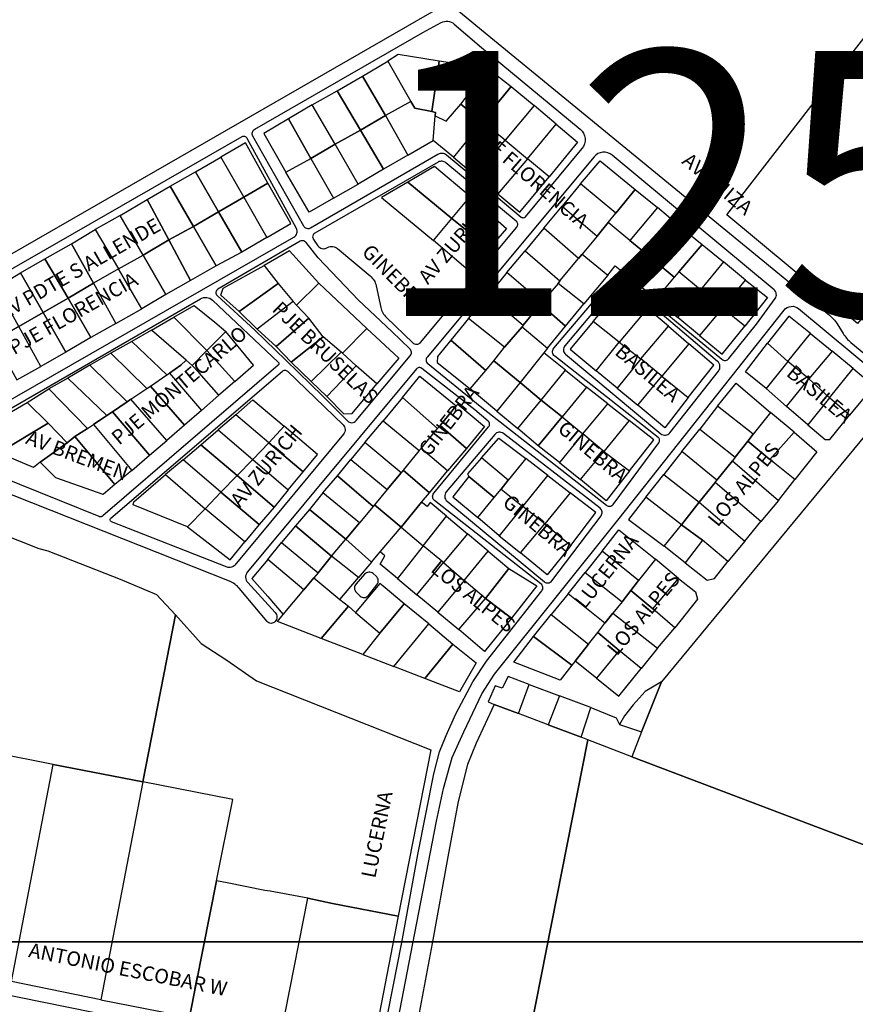
# Model space of a CAD drawing. Extents: x 338200 to 343600, y 6288400 to 6295000.
# Drawn here: x 341908 to 342255, y 6293774 to 6294183 of the extents above; entities that cross this region are included whole.
import ezdxf

# ---------------------------------------------------------------- set-up
doc = ezdxf.new("R2010")
doc.units = 0
doc.header["$MEASUREMENT"] = 0
for name, color, linetype in [('CALLE PAV', 6, 'CONTINUOUS'), ('LIMITE_PREDIAL', 5, 'CONTINUOUS'), ('NUM-STGO', 1, 'CONTINUOUS'), ('TEXTO', 5, 'CONTINUOUS')]:
    doc.layers.add(name, color=color, linetype=linetype)
doc.styles.add('AUDIT_D_051017164620-0', font='romans.shx')
doc.styles.get("Standard").update_dxf_attribs({"font": 'romans.shx'})

msp = doc.modelspace()

# ---------------------------------------------------------------- linework, layer by layer
at = {"layer": 'CALLE PAV'}
for points in [[(341825, 6294039.95), (342083.93, 6294188.9)], [(342088.03, 6294188.56), (342099.9, 6294178.75), (342244.27, 6294060.34), (342244.74, 6294059.93), (342245.19, 6294059.51), (342245.63, 6294059.07), (342246.05, 6294058.61), (342246.44, 6294058.14), (342246.82, 6294057.65), (342247.18, 6294057.15), (342247.52, 6294056.63), (342249.98, 6294052.67), (342250.32, 6294052.15), (342250.68, 6294051.65), (342251.05, 6294051.16), (342251.45, 6294050.68), (342251.87, 6294050.23), (342252.31, 6294049.79), (342252.76, 6294049.36), (342253.23, 6294048.96), (342284.2, 6294023.45)], [(342028.9, 6294096.45), (342028.53, 6294096.28), (342028.13, 6294096.19), (342027.73, 6294096.18), (342027.33, 6294096.25), (342026.95, 6294096.39), (342026.6, 6294096.61), (342026.31, 6294096.89), (342026.07, 6294097.22), (342004.94, 6294134.66), (342004.77, 6294135.02), (342004.69, 6294135.42), (342004.68, 6294135.82), (342004.74, 6294136.21), (342004.89, 6294136.59), (342005.1, 6294136.93), (342005.37, 6294137.22), (342005.7, 6294137.45), (342075.5, 6294177.65), (342083.1, 6294181.75), (342083.76, 6294182.04), (342084.46, 6294182.24), (342085.18, 6294182.32), (342085.9, 6294182.3), (342086.61, 6294182.17), (342087.3, 6294181.93), (342087.94, 6294181.6), (342088.52, 6294181.17), (342099.9, 6294171.45), (342140.8, 6294137.55), (342141.59, 6294136.75), (342142.22, 6294135.81), (342142.64, 6294134.76), (342142.86, 6294133.65), (342142.85, 6294132.53), (342142.63, 6294131.42), (342142.19, 6294130.38), (342141.56, 6294129.44), (342118, 6294101.05), (342117.83, 6294100.89), (342117.64, 6294100.76), (342117.42, 6294100.67), (342117.19, 6294100.62), (342116.96, 6294100.63), (342116.73, 6294100.67), (342116.51, 6294100.77), (342116.32, 6294100.9), (342099.9, 6294114.65), (342085.34, 6294126.75), (342084.95, 6294127.02), (342084.53, 6294127.24), (342084.08, 6294127.38), (342083.62, 6294127.46), (342083.14, 6294127.46), (342082.68, 6294127.39), (342082.23, 6294127.25), (342081.8, 6294127.05), (342028.9, 6294096.45)], [(342022, 6294092.7), (342022.42, 6294093), (342022.78, 6294093.38), (342023.06, 6294093.81), (342023.24, 6294094.3), (342023.34, 6294094.8), (342023.33, 6294095.32), (342023.22, 6294095.83), (342023.02, 6294096.3), (342002.57, 6294133.69), (342002.39, 6294133.95), (342002.17, 6294134.17), (342001.9, 6294134.34), (342001.61, 6294134.45), (342001.3, 6294134.5), (342000.99, 6294134.5), (342000.69, 6294134.43), (342000.4, 6294134.3), (341842.54, 6294043.72)], [(342214.05, 6294056.57), (342221.76, 6294067.2), (342222.02, 6294067.63), (342222.19, 6294068.11), (342222.27, 6294068.61), (342222.25, 6294069.11), (342222.14, 6294069.61), (342221.94, 6294070.07), (342221.66, 6294070.49), (342221.3, 6294070.85), (342154.08, 6294126.73), (342153.22, 6294127.32), (342152.26, 6294127.72), (342151.24, 6294127.93), (342150.2, 6294127.94), (342149.18, 6294127.74), (342148.21, 6294127.35), (342147.34, 6294126.78), (342146.6, 6294126.05), (342077.29, 6294042.85), (342077.08, 6294042.54), (342076.93, 6294042.19), (342076.85, 6294041.82), (342076.85, 6294041.44), (342076.93, 6294041.07), (342077.07, 6294040.72), (342077.28, 6294040.41), (342077.55, 6294040.15), (342099.31, 6294022.48), (342151.75, 6293981.35), (342152.09, 6293981.13), (342152.45, 6293980.99), (342152.84, 6293980.93), (342153.24, 6293980.94), (342153.62, 6293981.03), (342153.98, 6293981.2), (342154.3, 6293981.43), (342154.57, 6293981.72), (342173.5, 6294007.27), (342173.66, 6294007.54), (342173.77, 6294007.84), (342173.82, 6294008.15), (342173.81, 6294008.47), (342173.74, 6294008.78), (342173.61, 6294009.06), (342173.42, 6294009.32), (342173.2, 6294009.54), (342130.27, 6294043.23), (342129.93, 6294043.56), (342129.66, 6294043.95), (342129.47, 6294044.38), (342129.38, 6294044.85), (342129.38, 6294045.32), (342129.47, 6294045.78), (342129.66, 6294046.22), (342129.93, 6294046.61), (342154.88, 6294076.03), (342155.19, 6294076.33), (342155.56, 6294076.57), (342155.96, 6294076.73), (342156.39, 6294076.81), (342156.83, 6294076.81), (342157.25, 6294076.72), (342157.65, 6294076.55), (342158.01, 6294076.31), (342199.69, 6294041.97), (342200.03, 6294041.74), (342200.4, 6294041.59), (342200.8, 6294041.51), (342201.2, 6294041.51), (342201.59, 6294041.59), (342201.97, 6294041.75), (342202.3, 6294041.98), (342202.58, 6294042.27), (342214.05, 6294056.57)], [(342085.1, 6294123.55), (342084.74, 6294123.8), (342084.35, 6294124), (342083.94, 6294124.13), (342083.51, 6294124.2), (342083.07, 6294124.21), (342082.64, 6294124.14), (342082.22, 6294124.02), (342081.83, 6294123.83), (342030.68, 6294094.38), (342030.38, 6294094.16), (342030.12, 6294093.88), (342029.93, 6294093.55), (342029.81, 6294093.2), (342029.77, 6294092.82), (342029.8, 6294092.44), (342029.92, 6294092.08), (342030.1, 6294091.75), (342031.96, 6294089.1), (342032.29, 6294088.7), (342032.69, 6294088.38), (342033.14, 6294088.13), (342033.62, 6294087.96), (342034.13, 6294087.89), (342034.64, 6294087.9), (342035.14, 6294088.01), (342035.62, 6294088.2), (342035.98, 6294088.4), (342036.49, 6294088.61), (342037.02, 6294088.75), (342037.57, 6294088.82), (342038.12, 6294088.8), (342038.66, 6294088.7), (342039.18, 6294088.52), (342039.67, 6294088.26), (342040.12, 6294087.94), (342053.68, 6294076.56), (342054.13, 6294076.15), (342054.54, 6294075.71), (342054.91, 6294075.24), (342055.24, 6294074.74), (342055.53, 6294074.21), (342055.78, 6294073.66), (342055.98, 6294073.09), (342056.13, 6294072.51), (342058.07, 6294063.49), (342058.22, 6294062.91), (342058.42, 6294062.33), (342058.65, 6294061.77), (342058.92, 6294061.23), (342059.24, 6294060.71), (342059.59, 6294060.22), (342059.98, 6294059.75), (342060.4, 6294059.31), (342071.32, 6294048.78), (342071.67, 6294048.5), (342072.07, 6294048.31), (342072.5, 6294048.19), (342072.95, 6294048.17), (342073.39, 6294048.24), (342073.8, 6294048.4), (342074.18, 6294048.64), (342074.5, 6294048.95), (342114.5, 6294096.85), (342114.7, 6294097.14), (342114.83, 6294097.46), (342114.9, 6294097.8), (342114.91, 6294098.15), (342114.84, 6294098.5), (342114.71, 6294098.82), (342114.52, 6294099.11), (342114.27, 6294099.36), (342085.1, 6294123.55)], [(341875.9, 6294008.9), (342022, 6294092.7)], [(342048.8, 6294066.55), (342032, 6294084.05), (342027.09, 6294090.46), (342026.85, 6294090.71), (342026.58, 6294090.92), (342026.27, 6294091.08), (342025.94, 6294091.17), (342025.59, 6294091.21), (342025.25, 6294091.18), (342024.91, 6294091.1), (342024.6, 6294090.95), (341990.4, 6294071.05), (341990.09, 6294070.82), (341989.84, 6294070.52), (341989.67, 6294070.17), (341989.59, 6294069.79), (341989.59, 6294069.41), (341989.68, 6294069.03), (341989.86, 6294068.69), (341990.11, 6294068.39), (342005.8, 6294054.05), (342018.7, 6294041.55), (342034, 6294026.65), (342044.2, 6294016.35), (342044.59, 6294016.03), (342045.05, 6294015.79), (342045.54, 6294015.66), (342046.05, 6294015.62), (342046.55, 6294015.7), (342047.03, 6294015.88), (342047.46, 6294016.15), (342047.83, 6294016.51), (342070.3, 6294043.45), (342070.52, 6294043.77), (342070.67, 6294044.12), (342070.76, 6294044.5), (342070.78, 6294044.89), (342070.72, 6294045.27), (342070.59, 6294045.63), (342070.4, 6294045.97), (342070.15, 6294046.26), (342062.6, 6294053.55), (342048.8, 6294066.55)], [(342198.25, 6294037.07), (342198.55, 6294037.54), (342198.76, 6294038.06), (342198.87, 6294038.61), (342198.87, 6294039.16), (342198.76, 6294039.71), (342198.55, 6294040.23), (342198.24, 6294040.7), (342197.85, 6294041.1), (342160.02, 6294073.2), (342159.53, 6294073.55), (342158.98, 6294073.78), (342158.39, 6294073.91), (342157.79, 6294073.92), (342157.2, 6294073.81), (342156.65, 6294073.59), (342156.15, 6294073.26), (342155.72, 6294072.84), (342134.44, 6294047.49), (342134.17, 6294047.1), (342133.99, 6294046.66), (342133.89, 6294046.19), (342133.88, 6294045.71), (342133.97, 6294045.25), (342134.15, 6294044.8), (342134.41, 6294044.4), (342134.75, 6294044.06), (342174.38, 6294011.05), (342174.8, 6294010.77), (342175.27, 6294010.57), (342175.77, 6294010.47), (342176.28, 6294010.48), (342176.77, 6294010.58), (342177.24, 6294010.78), (342177.66, 6294011.07), (342178.01, 6294011.43), (342198.25, 6294037.07)], [(341875.03, 6294004.59), (341983.17, 6294067.1), (341983.79, 6294067.4), (341984.44, 6294067.59), (341985.11, 6294067.67), (341985.79, 6294067.65), (341986.46, 6294067.52), (341987.1, 6294067.28), (341987.69, 6294066.95), (341988.23, 6294066.53), (342015.5, 6294040.75)], [(342061.34, 6293747.69), (342071.3, 6293799.4), (342081.2, 6293850.2), (342084.1, 6293863.8), (342087.7, 6293876.6), (342092.6, 6293887.2), (342100, 6293903), (342105.2, 6293911.2), (342156.5, 6293975.2), (342225.54, 6294062.38), (342226.12, 6294062.98), (342226.81, 6294063.45), (342227.57, 6294063.77), (342228.39, 6294063.94), (342229.22, 6294063.95), (342230.04, 6294063.79), (342230.81, 6294063.47), (342231.5, 6294063), (342299.6, 6294006.5)], [(342015.5, 6294040.75), (342015.62, 6294040.61), (342015.71, 6294040.45), (342015.76, 6294040.28), (342015.78, 6294040.1), (342015.75, 6294039.92), (342015.69, 6294039.75), (342015.6, 6294039.59), (342015.47, 6294039.46), (341942.66, 6293976.91), (341942.49, 6293976.79), (341942.31, 6293976.68), (341942.12, 6293976.61), (341941.91, 6293976.56), (341941.71, 6293976.54), (341941.5, 6293976.55), (341941.3, 6293976.59), (341941.1, 6293976.65), (341875.12, 6294003.25)], [(342097.09, 6294020.92), (342075.07, 6294038.18), (342074.81, 6294038.35), (342074.52, 6294038.46), (342074.22, 6294038.52), (342073.91, 6294038.51), (342073.61, 6294038.45), (342073.33, 6294038.33), (342073.07, 6294038.16), (342072.85, 6294037.95), (342002.7, 6293953.66), (342002.35, 6293953.17), (342002.11, 6293952.62), (342001.96, 6293952.04), (342001.92, 6293951.44), (342001.99, 6293950.84), (342002.16, 6293950.26), (342002.44, 6293949.73), (342002.8, 6293949.25), (342014.21, 6293936.79), (342014.52, 6293936.39), (342014.75, 6293935.94), (342014.89, 6293935.45), (342014.94, 6293934.94), (342014.89, 6293934.44), (342014.76, 6293933.95), (342014.54, 6293933.49), (342014.23, 6293933.09), (342014.17, 6293933.01), (342013.82, 6293932.7), (342013.42, 6293932.47), (342012.98, 6293932.33), (342012.52, 6293932.29), (342012.06, 6293932.35), (342011.62, 6293932.5), (342011.22, 6293932.74), (342010.89, 6293933.06), (341999.21, 6293946.94), (341998.8, 6293947.39), (341998.37, 6293947.82), (341997.9, 6293948.23), (341997.42, 6293948.6), (341996.91, 6293948.94), (341996.38, 6293949.25), (341995.84, 6293949.53), (341995.28, 6293949.77), (341891.02, 6293991.13)], [(342042.39, 6294014.72), (342042.73, 6294014.32), (342042.99, 6294013.86), (342043.17, 6294013.37), (342043.24, 6294012.85), (342043.22, 6294012.33), (342043.11, 6294011.81), (342042.9, 6294011.33), (342042.6, 6294010.9), (341997.47, 6293956.52), (341997.17, 6293956.21), (341996.82, 6293955.95), (341996.43, 6293955.74), (341996.02, 6293955.6), (341995.59, 6293955.52), (341995.15, 6293955.51), (341994.72, 6293955.57), (341994.3, 6293955.7), (341946.3, 6293974.4), (341946.09, 6293974.51), (341945.92, 6293974.68), (341945.79, 6293974.88), (341945.72, 6293975.11), (341945.71, 6293975.35), (341945.76, 6293975.58), (341945.87, 6293975.79), (341946.03, 6293975.97), (342017.2, 6294037.06), (342017.44, 6294037.23), (342017.7, 6294037.35), (342017.98, 6294037.42), (342018.26, 6294037.44), (342018.55, 6294037.4), (342018.82, 6294037.31), (342019.08, 6294037.18), (342019.3, 6294037), (342042.39, 6294014.72)], [(342102.83, 6294016.09), (342102.59, 6294016.33), (342097.09, 6294020.92)], [(342057.4, 6293752.05), (342066.8, 6293799.75), (342073.5, 6293836.35), (342080.1, 6293869.85), (342082.4, 6293878.95), (342085.2, 6293885.75), (342089.2, 6293894.75), (342096.2, 6293908.05), (342102, 6293916.65), (342124.9, 6293945.75), (342125.12, 6293946.1), (342125.27, 6293946.48), (342125.34, 6293946.88), (342125.34, 6293947.29), (342125.25, 6293947.69), (342125.08, 6293948.07), (342124.85, 6293948.41), (342124.55, 6293948.69), (342080.41, 6293983.29), (342080.1, 6293983.58), (342079.85, 6293983.94), (342079.68, 6293984.33), (342079.6, 6293984.75), (342079.59, 6293985.18), (342079.67, 6293985.6), (342079.84, 6293986), (342080.08, 6293986.35), (342102.81, 6294013.88), (342103, 6294014.16), (342103.14, 6294014.48), (342103.2, 6294014.81), (342103.21, 6294015.15), (342103.14, 6294015.49), (342103.01, 6294015.8), (342102.83, 6294016.09)], [(342149.49, 6293976.95), (342149.71, 6293977.32), (342149.87, 6293977.73), (342149.94, 6293978.16), (342149.92, 6293978.6), (342149.82, 6293979.03), (342149.64, 6293979.43), (342149.39, 6293979.79), (342149.07, 6293980.09), (342108.98, 6294011.12), (342108.56, 6294011.39), (342108.1, 6294011.57), (342107.61, 6294011.66), (342107.11, 6294011.65), (342106.62, 6294011.55), (342106.16, 6294011.36), (342105.75, 6294011.09), (342105.39, 6294010.74), (342085.25, 6293986.95), (342084.94, 6293986.5), (342084.72, 6293985.99), (342084.61, 6293985.45), (342084.6, 6293984.9), (342084.7, 6293984.36), (342084.91, 6293983.85), (342085.21, 6293983.39), (342085.6, 6293983), (342125.98, 6293949.57), (342126.33, 6293949.33), (342126.73, 6293949.17), (342127.14, 6293949.09), (342127.57, 6293949.1), (342127.98, 6293949.19), (342128.37, 6293949.36), (342128.72, 6293949.61), (342129.01, 6293949.92), (342149.49, 6293976.95)], [(342054.91, 6293952.96), (342054.51, 6293953.24), (342054.06, 6293953.44), (342053.57, 6293953.55), (342053.08, 6293953.57), (342052.59, 6293953.49), (342052.13, 6293953.32), (342051.71, 6293953.06), (342051.35, 6293952.72), (342047.78, 6293948.75), (342047.49, 6293948.35), (342047.28, 6293947.9), (342047.16, 6293947.42), (342047.13, 6293946.93), (342047.2, 6293946.44), (342047.36, 6293945.97), (342047.6, 6293945.54), (342047.93, 6293945.17), (342049.52, 6293943.65), (342049.9, 6293943.36), (342050.33, 6293943.16), (342050.79, 6293943.04), (342051.26, 6293943.03), (342051.73, 6293943.11), (342052.17, 6293943.28), (342052.57, 6293943.55), (342052.9, 6293943.88), (342056.45, 6293948.33), (342056.72, 6293948.75), (342056.91, 6293949.21), (342057.01, 6293949.7), (342057.01, 6293950.19), (342056.92, 6293950.68), (342056.73, 6293951.14), (342056.46, 6293951.56), (342056.12, 6293951.92), (342054.91, 6293952.96)], [(341897.57, 6293779.19), (341989.9, 6293760.45)]]:
    msp.add_lwpolyline(points, dxfattribs=at)
at = {"layer": 'LIMITE_PREDIAL'}
for points in [[(342201.7, 6294101.95), (342261.9, 6294179.65), (342318.6, 6294132.75), (342255.9, 6294056.75), (342201.7, 6294101.95)], [(342061, 6294165.75), (342070.5, 6294149.05), (342072.2, 6294146.25), (342079.2, 6294144.85), (342082.3, 6294165.75), (342065.3, 6294168.45), (342061, 6294165.75)], [(342061, 6294165.75), (342070.5, 6294149.05), (342060, 6294143.25), (342050.5, 6294159.55), (342061, 6294165.75)], [(342082.3, 6294165.75), (342079.2, 6294144.85), (342080.8, 6294144.45), (342080.7, 6294143.05), (342085.2, 6294140.85), (342091.3, 6294147.95), (342102.7, 6294162.65), (342082.3, 6294165.75)], [(342112.2, 6294155.25), (342100.2, 6294140.55), (342091.3, 6294147.95), (342102.7, 6294162.65), (342112.2, 6294155.25)], [(342050.5, 6294159.55), (342060, 6294143.25), (342049.6, 6294137.15), (342040, 6294153.45), (342050.5, 6294159.55)], [(342040, 6294153.45), (342049.6, 6294137.15), (342039.1, 6294131.35), (342029.6, 6294147.65), (342040, 6294153.45)], [(342121.7, 6294147.35), (342109.7, 6294132.95), (342100.2, 6294140.55), (342112.2, 6294155.25), (342121.7, 6294147.35)], [(342079.8, 6294132.85), (342080.7, 6294143.05), (342080.8, 6294144.45), (342079.2, 6294144.85), (342072.2, 6294146.25), (342070.5, 6294149.05), (342060, 6294143.25), (342069.3, 6294126.65), (342079.8, 6294132.85)], [(342079.8, 6294132.85), (342080.7, 6294143.05), (342085.2, 6294140.85), (342091.3, 6294147.95), (342100.2, 6294140.55), (342088.2, 6294125.95), (342079.8, 6294132.85)], [(342019.8, 6294141.75), (342029, 6294125.35), (342039.1, 6294131.35), (342029.6, 6294147.65), (342019.8, 6294141.75)], [(342121.7, 6294147.35), (342109.7, 6294132.95), (342118.9, 6294125.25), (342130.9, 6294139.65), (342121.7, 6294147.35)], [(342009.5, 6294135.75), (342018.7, 6294119.65), (342029, 6294125.35), (342019.8, 6294141.75), (342009.5, 6294135.75)], [(342059.2, 6294120.95), (342049.6, 6294137.15), (342060, 6294143.25), (342069.3, 6294126.65), (342059.2, 6294120.95)], [(342097.2, 6294118.25), (342109.7, 6294132.95), (342100.2, 6294140.55), (342088.2, 6294125.95), (342097.2, 6294118.25)], [(342139.7, 6294132.05), (342128, 6294117.65), (342118.9, 6294125.25), (342130.9, 6294139.65), (342139.7, 6294132.05)], [(342048.6, 6294114.65), (342039.1, 6294131.35), (342049.6, 6294137.15), (342059.2, 6294120.95), (342048.6, 6294114.65)], [(341991.6, 6294125.9), (342001.2, 6294109.3), (342011.2, 6294115.1), (342001.9, 6294131.8), (341991.6, 6294125.9)], [(342097.2, 6294118.25), (342109.7, 6294132.95), (342118.9, 6294125.25), (342106.7, 6294110.65), (342097.2, 6294118.25)], [(342048.6, 6294114.65), (342039.1, 6294131.35), (342029, 6294125.35), (342038.4, 6294108.85), (342048.6, 6294114.65)], [(341991.6, 6294125.9), (342001.2, 6294109.3), (341990.7, 6294103.2), (341981.2, 6294119.8), (341991.6, 6294125.9)], [(342028.3, 6294103.05), (342018.7, 6294119.65), (342029, 6294125.35), (342038.4, 6294108.85), (342028.3, 6294103.05)], [(342115.8, 6294103.05), (342128, 6294117.65), (342118.9, 6294125.25), (342106.7, 6294110.65), (342115.8, 6294103.05)], [(342149.1, 6294124.35), (342163.7, 6294112.45), (342155.6, 6294102.65), (342141, 6294114.75), (342149.1, 6294124.35)], [(341981.2, 6294119.8), (341990.7, 6294103.2), (341980.3, 6294097.1), (341970.6, 6294113.8), (341981.2, 6294119.8)], [(342069.3, 6294115.55), (342087.6, 6294100.45), (342095.1, 6294109.55), (342080.4, 6294122.05), (342069.3, 6294115.55)], [(342020.7, 6294098.3), (342011.2, 6294115.1), (342001.2, 6294109.3), (342010.8, 6294092.5), (342020.7, 6294098.3)], [(342058.4, 6294109.15), (342079.9, 6294091.25), (342087.6, 6294100.45), (342069.3, 6294115.55), (342058.4, 6294109.15)], [(341970.6, 6294113.8), (341980.3, 6294097.1), (341970.1, 6294091.5), (341961, 6294108.3), (341970.6, 6294113.8)], [(342133.3, 6294105.55), (342147.9, 6294093.15), (342152.5, 6294098.75), (342155.6, 6294102.65), (342141, 6294114.75), (342133.3, 6294105.55)], [(342172.9, 6294104.95), (342161.4, 6294091.35), (342152.5, 6294098.75), (342155.6, 6294102.65), (342163.7, 6294112.45), (342172.9, 6294104.95)], [(341961, 6294108.3), (341970.1, 6294091.5), (341959.4, 6294085.2), (341949.8, 6294101.6), (341961, 6294108.3)], [(342000.4, 6294086.5), (341990.7, 6294103.2), (342001.2, 6294109.3), (342010.8, 6294092.5), (342000.4, 6294086.5)], [(342103.1, 6294087.95), (342087.6, 6294100.45), (342095.1, 6294109.55), (342110.3, 6294096.25), (342103.1, 6294087.95)], [(341989.7, 6294080.7), (341980.3, 6294097.1), (341990.7, 6294103.2), (342000.4, 6294086.5), (341989.7, 6294080.7)], [(342133.3, 6294105.55), (342147.9, 6294093.15), (342141.6, 6294085.55), (342140.2, 6294083.85), (342125.7, 6294096.45), (342133.3, 6294105.55)], [(342172.9, 6294104.95), (342161.4, 6294091.35), (342167.6, 6294086.25), (342170.6, 6294083.85), (342182.1, 6294097.25), (342172.9, 6294104.95)], [(341939.5, 6294095.9), (341949.1, 6294079.5), (341959.4, 6294085.2), (341949.8, 6294101.6), (341939.5, 6294095.9)], [(342095.3, 6294078.15), (342079.9, 6294091.25), (342087.6, 6294100.45), (342103.1, 6294087.95), (342095.3, 6294078.15)], [(342160.2, 6294076.95), (342167.6, 6294086.25), (342161.4, 6294091.35), (342152.5, 6294098.75), (342147.9, 6294093.15), (342141.6, 6294085.55), (342152.3, 6294076.95), (342155.4, 6294080.75), (342160.2, 6294076.95)], [(341939.5, 6294095.9), (341949.1, 6294079.5), (341938.8, 6294073.5), (341929.6, 6294089.9), (341939.5, 6294095.9)], [(341979.1, 6294074.7), (341970.1, 6294091.5), (341980.3, 6294097.1), (341989.7, 6294080.7), (341979.1, 6294074.7)], [(342118, 6294087.05), (342132.4, 6294074.55), (342140.2, 6294083.85), (342125.7, 6294096.45), (342118, 6294087.05)], [(342191.5, 6294089.65), (342181.8, 6294078.25), (342179.8, 6294076.05), (342170.6, 6294083.85), (342182.1, 6294097.25), (342191.5, 6294089.65)], [(341968.8, 6294068.8), (341959.4, 6294085.2), (341970.1, 6294091.5), (341979.1, 6294074.7), (341968.8, 6294068.8)], [(341929.6, 6294089.9), (341938.8, 6294073.5), (341928.3, 6294067.3), (341918.6, 6294083.7), (341929.6, 6294089.9)], [(342009.6, 6294080.95), (342015.5, 6294073.45), (342021.7, 6294065.95), (342023, 6294064.45), (342032.4, 6294073.55), (342020.1, 6294087.05), (342009.6, 6294080.95)], [(342118, 6294087.05), (342132.4, 6294074.55), (342131.7, 6294073.45), (342124.9, 6294065.55), (342110.4, 6294078.05), (342118, 6294087.05)], [(342200.3, 6294082.45), (342190.8, 6294070.85), (342181.8, 6294078.25), (342191.5, 6294089.65), (342200.3, 6294082.45)], [(341918.6, 6294083.7), (341928.3, 6294067.3), (341917.9, 6294061.4), (341908.5, 6294077.9), (341918.6, 6294083.7)], [(341958.8, 6294062.9), (341949.1, 6294079.5), (341959.4, 6294085.2), (341968.8, 6294068.8), (341958.8, 6294062.9)], [(342142.3, 6294064.95), (342131.7, 6294073.45), (342132.4, 6294074.55), (342140.2, 6294083.85), (342141.6, 6294085.55), (342152.3, 6294076.95), (342142.3, 6294064.95)], [(342160.2, 6294076.95), (342167.6, 6294086.25), (342170.6, 6294083.85), (342179.8, 6294076.05), (342172.2, 6294066.95), (342160.2, 6294076.95)], [(342200.3, 6294082.45), (342190.8, 6294070.85), (342199.9, 6294063.25), (342209.5, 6294074.85), (342200.3, 6294082.45)], [(341958.8, 6294062.9), (341949.1, 6294079.5), (341938.8, 6294073.5), (341948.1, 6294056.8), (341958.8, 6294062.9)], [(341991.6, 6294068.65), (341992.6, 6294071.45), (342009.6, 6294080.95), (342015.5, 6294073.45), (341999.3, 6294061.75), (341991.6, 6294068.65)], [(341908.5, 6294077.9), (341917.9, 6294061.4), (341907.8, 6294055.6), (341898.6, 6294071.9), (341908.5, 6294077.9)], [(342102.7, 6294068.45), (342117.2, 6294056.15), (342124.3, 6294064.85), (342124.9, 6294065.55), (342110.4, 6294078.05), (342102.7, 6294068.45)], [(342181.4, 6294059.35), (342190.8, 6294070.85), (342181.8, 6294078.25), (342179.8, 6294076.05), (342172.2, 6294066.95), (342181.4, 6294059.35)], [(342218.6, 6294067.55), (342209.2, 6294055.65), (342199.9, 6294063.25), (342209.5, 6294074.85), (342218.6, 6294067.55)], [(341937.7, 6294051), (341928.3, 6294067.3), (341938.8, 6294073.5), (341948.1, 6294056.8), (341937.7, 6294051)], [(341999.3, 6294061.75), (342015.5, 6294073.45), (342021.7, 6294065.95), (342006.8, 6294054.45), (341999.3, 6294061.75)], [(342052.3, 6294054.75), (342042.2, 6294044.55), (342041.6, 6294044.95), (342034.1, 6294051.35), (342028.2, 6294059.05), (342023, 6294064.45), (342032.4, 6294073.55), (342052.3, 6294054.75)], [(342142.3, 6294064.95), (342131.7, 6294073.45), (342124.9, 6294065.55), (342124.3, 6294064.85), (342134.8, 6294055.65), (342142.3, 6294064.95)], [(342157.75, 6294071.2), (342168.75, 6294063.1), (342157.05, 6294049), (342146.25, 6294057.7), (342157.75, 6294071.2)], [(342181.4, 6294059.35), (342190.8, 6294070.85), (342199.9, 6294063.25), (342190.4, 6294051.85), (342181.4, 6294059.35)], [(341927.3, 6294044.9), (341917.9, 6294061.4), (341928.3, 6294067.3), (341937.7, 6294051), (341927.3, 6294044.9)], [(342102.7, 6294068.45), (342117.2, 6294056.15), (342116.7, 6294055.45), (342109.4, 6294047.05), (342094.5, 6294058.85), (342102.7, 6294068.45)], [(341980.6, 6294064.35), (341989.1, 6294057.35), (341993.7, 6294053.55), (341985.9, 6294045.65), (341972.1, 6294059.45), (341980.6, 6294064.35)], [(342014.6, 6294047.25), (342028.2, 6294059.05), (342023, 6294064.45), (342021.7, 6294065.95), (342006.8, 6294054.45), (342014.6, 6294047.25)], [(342134.8, 6294055.65), (342124.3, 6294064.85), (342117.2, 6294056.15), (342116.7, 6294055.45), (342127.2, 6294046.55), (342134.8, 6294055.65)], [(342168.75, 6294063.1), (342157.05, 6294049), (342165.95, 6294042.1), (342177.45, 6294055.7), (342168.75, 6294063.1)], [(342199.8, 6294044.05), (342209.2, 6294055.65), (342199.9, 6294063.25), (342190.4, 6294051.85), (342199.8, 6294044.05)], [(341916.9, 6294039), (341907.8, 6294055.6), (341917.9, 6294061.4), (341927.3, 6294044.9), (341916.9, 6294039)], [(341972.1, 6294059.45), (341985.9, 6294045.65), (341979.7, 6294039.35), (341977.2, 6294041.65), (341962.9, 6294054.05), (341972.1, 6294059.45)], [(342020.8, 6294040.75), (342034.1, 6294051.35), (342028.2, 6294059.05), (342014.6, 6294047.25), (342020.8, 6294040.75)], [(342087.1, 6294049.95), (342101.6, 6294037.25), (342105, 6294041.25), (342109.4, 6294047.05), (342094.5, 6294058.85), (342087.1, 6294049.95)], [(342227.5, 6294059.9), (342218.6, 6294048.6), (342227.1, 6294041.1), (342236.4, 6294052.7), (342227.5, 6294059.9)], [(341916.9, 6294039), (341907.8, 6294055.6), (341897.8, 6294049.7), (341906.9, 6294033.4), (341916.9, 6294039)], [(341954.7, 6294049.35), (341969.2, 6294035.45), (341970.4, 6294036.25), (341975.1, 6294039.55), (341977.2, 6294041.65), (341962.9, 6294054.05), (341954.7, 6294049.35)], [(342056.4, 6294031.75), (342047.8, 6294039.25), (342042.2, 6294044.55), (342052.3, 6294054.75), (342065.5, 6294042.45), (342056.4, 6294031.75)], [(342125.7, 6294044.65), (342115.9, 6294032.35), (342105, 6294041.25), (342109.4, 6294047.05), (342116.7, 6294055.45), (342127.2, 6294046.55), (342125.7, 6294044.65)], [(342136.65, 6294046.1), (342147.45, 6294037.2), (342157.05, 6294049), (342146.25, 6294057.7), (342136.65, 6294046.1)], [(342185.95, 6294048.4), (342174.75, 6294034.9), (342165.95, 6294042.1), (342177.45, 6294055.7), (342185.95, 6294048.4)], [(342005.2, 6294039.45), (341993.7, 6294053.55), (341985.9, 6294045.65), (341997.4, 6294032.75), (342005.2, 6294039.45)], [(342029.2, 6294032.75), (342041.6, 6294044.95), (342034.1, 6294051.35), (342020.8, 6294040.75), (342029.2, 6294032.75)], [(342081.6, 6294043.15), (342081.5, 6294040.65), (342095.2, 6294029.75), (342101.6, 6294037.25), (342087.1, 6294049.95), (342081.6, 6294043.15)], [(342245.4, 6294045.3), (342235.8, 6294033.8), (342227.1, 6294041.1), (342236.4, 6294052.7), (342245.4, 6294045.3)], [(341946, 6294044.45), (341960.9, 6294029.85), (341962.4, 6294030.85), (341969.2, 6294035.45), (341954.7, 6294049.35), (341946, 6294044.45)], [(341990.8, 6294027.05), (341982.7, 6294036.35), (341979.7, 6294039.35), (341985.9, 6294045.65), (341997.4, 6294032.75), (341990.8, 6294027.05)], [(342147.45, 6294037.2), (342157.05, 6294049), (342165.95, 6294042.1), (342156.25, 6294029.9), (342147.45, 6294037.2)], [(342196.25, 6294039.5), (342185.95, 6294048.4), (342174.75, 6294034.9), (342185.65, 6294026.1), (342196.25, 6294039.5)], [(342209.5, 6294036.8), (342218.6, 6294048.6), (342227.1, 6294041.1), (342218, 6294029.8), (342209.5, 6294036.8)], [(341937.3, 6294039.45), (341952.7, 6294024.35), (341954.3, 6294025.35), (341960.9, 6294029.85), (341946, 6294044.45), (341937.3, 6294039.45)], [(341990.8, 6294027.05), (341982.7, 6294036.35), (341979.7, 6294039.35), (341977.2, 6294041.65), (341975.1, 6294039.55), (341970.4, 6294036.25), (341983.6, 6294020.75), (341990.8, 6294027.05)], [(342035.6, 6294026.45), (342047.8, 6294039.25), (342042.2, 6294044.55), (342041.6, 6294044.95), (342029.2, 6294032.75), (342035.6, 6294026.45)], [(342125.7, 6294044.65), (342115.9, 6294032.35), (342124.6, 6294025.05), (342134.7, 6294037.45), (342125.7, 6294044.65)], [(342164.75, 6294022.9), (342174.75, 6294034.9), (342165.95, 6294042.1), (342156.25, 6294029.9), (342164.75, 6294022.9)], [(342245.4, 6294045.3), (342235.8, 6294033.8), (342244.4, 6294025.9), (342254.2, 6294038.1), (342245.4, 6294045.3)], [(341928.2, 6294034.15), (341944.3, 6294018.55), (341946.7, 6294020.15), (341952.7, 6294024.35), (341937.3, 6294039.45), (341928.2, 6294034.15)], [(342042.7, 6294019.25), (342046.2, 6294019.45), (342056.4, 6294031.75), (342047.8, 6294039.25), (342035.6, 6294026.45), (342042.7, 6294019.25)], [(342095.2, 6294029.75), (342101.6, 6294037.25), (342105, 6294041.25), (342115.9, 6294032.35), (342106.2, 6294020.45), (342095.2, 6294029.75)], [(342143.5, 6294030.45), (342133.3, 6294018.05), (342124.6, 6294025.05), (342134.7, 6294037.45), (342143.5, 6294030.45)], [(342226.5, 6294022.4), (342235.8, 6294033.8), (342227.1, 6294041.1), (342218, 6294029.8), (342226.5, 6294022.4)], [(342262.8, 6294030.9), (342252.7, 6294018.8), (342244.4, 6294025.9), (342254.2, 6294038.1), (342262.8, 6294030.9)], [(341920.2, 6294029.65), (341936.3, 6294013.25), (341938.8, 6294014.85), (341944.3, 6294018.55), (341928.2, 6294034.15), (341920.2, 6294029.65)], [(341976.5, 6294014.65), (341962.4, 6294030.85), (341969.2, 6294035.45), (341970.4, 6294036.25), (341983.6, 6294020.75), (341976.5, 6294014.65)], [(342074.2, 6294034.95), (342089.4, 6294022.65), (342082.7, 6294014.45), (342081.6, 6294013.15), (342067.1, 6294026.05), (342074.2, 6294034.95)], [(342175.95, 6294013.5), (342164.75, 6294022.9), (342174.75, 6294034.9), (342185.65, 6294026.1), (342175.95, 6294013.5)], [(342226.5, 6294022.4), (342235.8, 6294033.8), (342244.4, 6294025.9), (342235.3, 6294014.8), (342226.5, 6294022.4)], [(341920.2, 6294029.65), (341936.3, 6294013.25), (341931, 6294009.85), (341927.8, 6294007.25), (341920, 6294015.45), (341911.2, 6294023.95), (341920.2, 6294029.65)], [(341969.2, 6294008.25), (341954.3, 6294025.35), (341960.9, 6294029.85), (341962.4, 6294030.85), (341976.5, 6294014.65), (341969.2, 6294008.25)], [(342114.9, 6294013.25), (342124.6, 6294025.05), (342115.9, 6294032.35), (342106.2, 6294020.45), (342114.9, 6294013.25)], [(342143.5, 6294030.45), (342133.3, 6294018.05), (342142, 6294010.95), (342152.3, 6294023.45), (342143.5, 6294030.45)], [(342205.6, 6294032.1), (342219.8, 6294019.8), (342212.7, 6294010.9), (342197.9, 6294022.5), (342205.6, 6294032.1)], [(341969.2, 6294008.25), (341954.3, 6294025.35), (341952.7, 6294024.35), (341946.7, 6294020.15), (341962, 6294002.15), (341969.2, 6294008.25)], [(342059, 6294016.45), (342074, 6294004.05), (342074.8, 6294004.95), (342081.6, 6294013.15), (342067.1, 6294026.05), (342059, 6294016.45)], [(342242.5, 6294008.6), (342244.5, 6294008.7), (342252.7, 6294018.8), (342244.4, 6294025.9), (342235.3, 6294014.8), (342242.5, 6294008.6)], [(341887.7, 6294010.35), (341911.2, 6294023.95), (341920, 6294015.45), (341899.3, 6294003.05), (341889.1, 6294006.75), (341887.7, 6294010.35)], [(342004.9, 6294025.1), (342017.9, 6294014.2), (342011.6, 6294007.3), (341997.9, 6294018.9), (342004.9, 6294025.1)], [(342093.6, 6294004.95), (342082.7, 6294014.45), (342089.4, 6294022.65), (342090, 6294023.35), (342101.1, 6294014.05), (342093.6, 6294004.95)], [(342114.9, 6294013.25), (342124.6, 6294025.05), (342133.3, 6294018.05), (342123.4, 6294006.05), (342114.9, 6294013.25)], [(342161.2, 6294016.55), (342150.6, 6294003.65), (342142, 6294010.95), (342152.3, 6294023.45), (342161.2, 6294016.55)], [(342270.8, 6294024.4), (342174.6, 6293908), (342166.3, 6293887.2), (342162.3, 6293876.9), (342272.9, 6293835), (342309.4, 6293878.5), (342278.5, 6293905.4), (342333.8, 6293972), (342270.8, 6294024.4)], [(342190.5, 6294013), (342205.2, 6294001.3), (342210.4, 6294007.9), (342212.7, 6294010.9), (342197.9, 6294022.5), (342190.5, 6294013)], [(341962, 6294002.15), (341946.7, 6294020.15), (341944.3, 6294018.55), (341938.8, 6294014.85), (341954.7, 6293995.75), (341962, 6294002.15)], [(341990.6, 6294012.7), (342004.9, 6294000.3), (342011.6, 6294007.3), (341997.9, 6294018.9), (341990.6, 6294012.7)], [(342123.4, 6294006.05), (342133.3, 6294018.05), (342142, 6294010.95), (342132.3, 6293999.05), (342123.4, 6294006.05)], [(342219.8, 6294019.8), (342212.7, 6294010.9), (342210.4, 6294007.9), (342219.6, 6294000.4), (342229.6, 6294011.7), (342219.8, 6294019.8)], [(341899.3, 6294003.05), (341920, 6294015.45), (341927.8, 6294007.25), (341916.6, 6293999.25), (341913.9, 6293997.05), (341899.3, 6294003.05)], [(341947.7, 6293989.95), (341931, 6294009.85), (341936.3, 6294013.25), (341938.8, 6294014.85), (341954.7, 6293995.75), (341947.7, 6293989.95)], [(342031.8, 6294002.4), (342017.9, 6294014.2), (342011.6, 6294007.3), (342025.9, 6293995.2), (342031.8, 6294002.4)], [(342059, 6294016.45), (342074, 6294004.05), (342067.3, 6293995.85), (342066.5, 6293994.85), (342051.4, 6294007.45), (342059, 6294016.45)], [(342085.8, 6293995.65), (342074.8, 6294004.95), (342081.6, 6294013.15), (342082.7, 6294014.45), (342093.6, 6294004.95), (342085.8, 6293995.65)], [(342171.4, 6294008.55), (342161.2, 6294016.55), (342150.6, 6294003.65), (342161.3, 6293995.65), (342171.4, 6294008.55)], [(342190.5, 6294013), (342205.2, 6294001.3), (342204, 6293999.8), (342197.5, 6293991.7), (342183.1, 6294003.6), (342190.5, 6294013)], [(341942.8, 6293985.75), (341923.2, 6293992.75), (341916.6, 6293999.25), (341927.8, 6294007.25), (341931, 6294009.85), (341947.7, 6293989.95), (341942.8, 6293985.75)], [(341990.6, 6294012.7), (342004.9, 6294000.3), (341998.5, 6293993.7), (341983.4, 6294006.5), (341990.6, 6294012.7)], [(342107.1, 6294009.2), (342118.3, 6294000.7), (342110.9, 6293991.8), (342099.8, 6294001.1), (342107.1, 6294009.2)], [(342140.9, 6293992.05), (342150.6, 6294003.65), (342142, 6294010.95), (342132.3, 6293999.05), (342140.9, 6293992.05)], [(342239.1, 6294003.5), (342230, 6293992), (342219.6, 6294000.4), (342229.6, 6294011.7), (342239.1, 6294003.5)], [(341983.4, 6294006.5), (341998.5, 6293993.7), (341991.7, 6293986.8), (341976, 6294000.2), (341983.4, 6294006.5)], [(342025.9, 6293995.2), (342011.6, 6294007.3), (342004.9, 6294000.3), (342019.6, 6293987.7), (342025.9, 6293995.2)], [(342045.6, 6294000.35), (342060.7, 6293987.85), (342066.5, 6293994.85), (342051.4, 6294007.45), (342045.6, 6294000.35)], [(342085.8, 6293995.65), (342074.8, 6294004.95), (342074, 6294004.05), (342067.3, 6293995.85), (342078.3, 6293986.55), (342085.8, 6293995.65)], [(342230, 6293992), (342219.6, 6294000.4), (342210.4, 6294007.9), (342205.2, 6294001.3), (342204, 6293999.8), (342223.1, 6293983.3), (342230, 6293992)], [(342094.6, 6293993.3), (342105.1, 6293984.6), (342108, 6293988), (342110.9, 6293991.8), (342099.8, 6294001.1), (342094.1, 6293994.4), (342094.6, 6293993.3)], [(342118.3, 6294000.7), (342110.9, 6293991.8), (342108, 6293988), (342117, 6293980.9), (342127.4, 6293993.7), (342118.3, 6294000.7)], [(342151.6, 6293983.25), (342140.9, 6293992.05), (342150.6, 6294003.65), (342161.3, 6293995.65), (342151.6, 6293983.25)], [(342175.6, 6293994.1), (342190.2, 6293982.6), (342196.9, 6293990.8), (342197.5, 6293991.7), (342183.1, 6294003.6), (342175.6, 6293994.1)], [(341968.7, 6293994.1), (341985.2, 6293979.9), (341991.7, 6293986.8), (341976, 6294000.2), (341968.7, 6293994.1)], [(342013.8, 6293980.6), (341998.5, 6293993.7), (342004.9, 6294000.3), (342019.6, 6293987.7), (342013.8, 6293980.6)], [(342045.6, 6294000.35), (342060.7, 6293987.85), (342055.4, 6293981.55), (342054.9, 6293980.85), (342040.1, 6293993.55), (342045.6, 6294000.35)], [(342215.8, 6293974.6), (342196.9, 6293990.8), (342197.5, 6293991.7), (342204, 6293999.8), (342223.1, 6293983.3), (342215.8, 6293974.6)], [(341968.7, 6293994.1), (341985.2, 6293979.9), (341977.8, 6293972.4), (341955.3, 6293981.5), (341955.5, 6293982.8), (341968.7, 6293994.1)], [(342007.6, 6293973.3), (341991.7, 6293986.8), (341998.5, 6293993.7), (342013.8, 6293980.6), (342007.6, 6293973.3)], [(342040.1, 6293993.55), (342054.9, 6293980.85), (342049.2, 6293974.05), (342034, 6293986.55), (342040.1, 6293993.55)], [(342078.3, 6293986.55), (342067.3, 6293995.85), (342066.5, 6293994.85), (342060.7, 6293987.85), (342055.4, 6293981.55), (342066.5, 6293972.25), (342075, 6293982.65), (342078.3, 6293986.55)], [(342088, 6293984.8), (342098.3, 6293976.2), (342105.1, 6293984.6), (342094.6, 6293993.3), (342088, 6293984.8)], [(342136.7, 6293986.5), (342126.1, 6293973.7), (342117, 6293980.9), (342127.4, 6293993.7), (342136.7, 6293986.5)], [(342175.6, 6293994.1), (342190.2, 6293982.6), (342182.9, 6293973.2), (342168.1, 6293984.7), (342175.6, 6293994.1)], [(342215.8, 6293974.6), (342196.9, 6293990.8), (342190.2, 6293982.6), (342209.2, 6293966.4), (342215.8, 6293974.6)], [(342001.6, 6293966.1), (341985.2, 6293979.9), (341991.7, 6293986.8), (342007.6, 6293973.3), (342001.6, 6293966.1)], [(342028.5, 6293979.65), (342043.6, 6293967.25), (342049.2, 6293974.05), (342034, 6293986.55), (342028.5, 6293979.65)], [(342098.3, 6293976.2), (342105.1, 6293984.6), (342108, 6293988), (342117, 6293980.9), (342107.2, 6293968.7), (342098.3, 6293976.2)], [(342147.4, 6293978.3), (342136.7, 6293986.5), (342126.1, 6293973.7), (342136.9, 6293964.7), (342147.4, 6293978.3)], [(342160.9, 6293975.5), (342175.7, 6293964.3), (342182.9, 6293973.2), (342168.1, 6293984.7), (342160.9, 6293975.5)], [(341972.8, 6293935.85), (341959.3, 6293866.55), (341922.1, 6293873.65), (341850.9, 6293887.75), (341869.2, 6293981.95), (341916.1, 6293963.35), (341919.9, 6293962.45), (341949.8, 6293950.65), (341965, 6293944.25), (341972.8, 6293935.85)], [(342057.8, 6293961.95), (342066.5, 6293972.25), (342055.4, 6293981.55), (342054.9, 6293980.85), (342049.2, 6293974.05), (342043.6, 6293967.25), (342054.2, 6293957.75), (342057.8, 6293961.95)], [(342075, 6293982.65), (342066.5, 6293972.25), (342075.7, 6293964.45), (342085.3, 6293976.75), (342078.6, 6293982.45), (342077.3, 6293980.85), (342075, 6293982.65)], [(342116, 6293961.6), (342126.1, 6293973.7), (342117, 6293980.9), (342107.2, 6293968.7), (342116, 6293961.6)], [(342202.2, 6293958), (342191.6, 6293966.8), (342182.9, 6293973.2), (342190.2, 6293982.6), (342209.2, 6293966.4), (342202.2, 6293958)], [(342001.6, 6293966.1), (341985.2, 6293979.9), (341977.8, 6293972.4), (341995.5, 6293958.7), (342001.6, 6293966.1)], [(342022.6, 6293972.75), (342037.6, 6293960.15), (342043.6, 6293967.25), (342028.5, 6293979.65), (342022.6, 6293972.75)], [(342094, 6293969.45), (342084.1, 6293957.55), (342075.7, 6293964.45), (342085.3, 6293976.75), (342094, 6293969.45)], [(342016.9, 6293965.85), (342032.1, 6293953.25), (342037.6, 6293960.15), (342022.6, 6293972.75), (342016.9, 6293965.85)], [(342057.8, 6293956.95), (342059.7, 6293960.35), (342057.8, 6293961.95), (342066.5, 6293972.25), (342075.7, 6293964.45), (342065, 6293950.95), (342057.8, 6293956.95)], [(342127.1, 6293952.5), (342116, 6293961.6), (342126.1, 6293973.7), (342136.9, 6293964.7), (342127.1, 6293952.5)], [(342175.7, 6293964.3), (342182.9, 6293973.2), (342191.6, 6293966.8), (342184.4, 6293957.5), (342175.7, 6293964.3)], [(342094, 6293969.45), (342084.1, 6293957.55), (342092.7, 6293950.15), (342102.6, 6293962.35), (342094, 6293969.45)], [(342156.9, 6293971.1), (342172.1, 6293959), (342165.1, 6293950.1), (342150, 6293962.3), (342156.9, 6293971.1)], [(342016.9, 6293965.85), (342032.1, 6293953.25), (342030.2, 6293951.25), (342026.1, 6293946.25), (342011.2, 6293958.85), (342016.9, 6293965.85)], [(342048.8, 6293951.35), (342037.6, 6293960.15), (342043.6, 6293967.25), (342054.2, 6293957.75), (342048.8, 6293951.35)], [(342073, 6293944.15), (342084.1, 6293957.55), (342075.7, 6293964.45), (342065, 6293950.95), (342073, 6293944.15)], [(342193.5, 6293950.3), (342196.6, 6293951), (342202.2, 6293958), (342191.6, 6293966.8), (342184.4, 6293957.5), (342193.5, 6293950.3)], [(342048.8, 6293951.35), (342037.6, 6293960.15), (342032.1, 6293953.25), (342030.2, 6293951.25), (342041.1, 6293942.15), (342048.8, 6293951.35)], [(342111.2, 6293955.15), (342101.5, 6293942.65), (342092.7, 6293950.15), (342102.6, 6293962.35), (342111.2, 6293955.15)], [(342142.9, 6293953.4), (342158.2, 6293941.3), (342161.8, 6293946), (342165.1, 6293950.1), (342150, 6293962.3), (342142.9, 6293953.4)], [(342004.5, 6293950.95), (342011.2, 6293943.45), (342017.5, 6293935.95), (342026.1, 6293946.25), (342011.2, 6293958.85), (342004.5, 6293950.95)], [(342073, 6293944.15), (342084.1, 6293957.55), (342092.7, 6293950.15), (342081.8, 6293936.95), (342073, 6293944.15)], [(342172.1, 6293959), (342165.1, 6293950.1), (342161.8, 6293946), (342171, 6293938.3), (342181.7, 6293951), (342172.1, 6293959)], [(342111.2, 6293955.15), (342122.8, 6293947.85), (342112.3, 6293934.45), (342101.5, 6293942.65), (342111.2, 6293955.15)], [(342142.9, 6293953.4), (342158.2, 6293941.3), (342154.4, 6293936.5), (342151.1, 6293932.4), (342135.8, 6293944.6), (342142.9, 6293953.4)], [(342044.6, 6293939.45), (342033.3, 6293926.05), (342015.2, 6293933.05), (342017.5, 6293935.95), (342026.1, 6293946.25), (342030.2, 6293951.25), (342041.1, 6293942.15), (342044.6, 6293939.45)], [(342059, 6293947.75), (342057.7, 6293948.85), (342052.6, 6293942.75), (342047.5, 6293936.75), (342057.7, 6293928.25), (342067.8, 6293940.45), (342059, 6293947.75)], [(342090.4, 6293929.75), (342101.5, 6293942.65), (342092.7, 6293950.15), (342081.8, 6293936.95), (342090.4, 6293929.75)], [(342188.7, 6293945.4), (342189.6, 6293942.4), (342180.1, 6293930.5), (342171, 6293938.3), (342181.7, 6293951), (342188.7, 6293945.4)], [(342128.8, 6293936), (342144.3, 6293923.7), (342148.2, 6293928.5), (342151.1, 6293932.4), (342135.8, 6293944.6), (342128.8, 6293936)], [(342180.1, 6293930.5), (342171, 6293938.3), (342161.8, 6293946), (342158.2, 6293941.3), (342154.4, 6293936.5), (342173, 6293922), (342180.1, 6293930.5)], [(342047.5, 6293936.75), (342057.7, 6293928.25), (342050.6, 6293919.35), (342033.3, 6293926.05), (342044.6, 6293939.45), (342047.5, 6293936.75)], [(342067.8, 6293940.45), (342057.7, 6293928.25), (342050.6, 6293919.35), (342063.5, 6293914.45), (342078, 6293932.05), (342067.8, 6293940.45)], [(342101.1, 6293920.65), (342090.4, 6293929.75), (342101.5, 6293942.65), (342112.3, 6293934.45), (342101.1, 6293920.65)], [(342065.3, 6293810.75), (342038, 6293816.05), (342027.8, 6293818.25), (342012.2, 6293821.15), (342009.9, 6293821.45), (341994.3, 6293824.55), (341989.8, 6293825.45), (341996.7, 6293859.15), (341959.3, 6293866.55), (341972.8, 6293935.85), (341983.5, 6293923.95), (341994.2, 6293917.05), (342006.5, 6293908.45), (342078.9, 6293879.85), (342065.3, 6293810.75)], [(342128.8, 6293936), (342144.3, 6293923.7), (342138.8, 6293916.6), (342137.4, 6293914.9), (342121.5, 6293926.8), (342128.8, 6293936)], [(342166.1, 6293913.6), (342157, 6293921), (342148.2, 6293928.5), (342151.1, 6293932.4), (342154.4, 6293936.5), (342173, 6293922), (342166.1, 6293913.6)], [(342088, 6293923.65), (342076.3, 6293909.45), (342063.5, 6293914.45), (342078, 6293932.05), (342088, 6293923.65)], [(342138.8, 6293916.6), (342144.3, 6293923.7), (342148.2, 6293928.5), (342157, 6293921), (342147.6, 6293909.5), (342138.8, 6293916.6)], [(342097.7, 6293915.85), (342090.7, 6293903.85), (342076.3, 6293909.45), (342088, 6293923.65), (342097.7, 6293915.85)], [(342121.5, 6293926.8), (342137.4, 6293914.9), (342132.5, 6293908.7), (342113.3, 6293916.2), (342121.5, 6293926.8)], [(342156.9, 6293902.1), (342166.1, 6293913.6), (342157, 6293921), (342147.6, 6293909.5), (342156.9, 6293902.1)], [(342111, 6293910.3), (342108.4, 6293905.4), (342105.5, 6293906.3), (342102.6, 6293899.7), (342105.1, 6293898.6), (342115.2, 6293894.9), (342119.6, 6293906.9), (342111, 6293910.3)], [(342132.3, 6293902.2), (342127.5, 6293890.2), (342115.2, 6293894.9), (342119.6, 6293906.9), (342132.3, 6293902.2)], [(342157.2, 6293890.3), (342166.3, 6293887.2), (342174.6, 6293908), (342167.8, 6293904), (342162.8, 6293898.5), (342159.3, 6293893.9), (342157.2, 6293890.3)], [(342116.1, 6293742.3), (342144, 6293883.9), (342141.2, 6293885.1), (342127.5, 6293890.2), (342115.2, 6293894.9), (342105.1, 6293898.6), (342097.6, 6293882.5), (342094, 6293873.7), (342090.2, 6293858.4), (342085.9, 6293835.4), (342079.4, 6293799.4), (342070.7, 6293752.9), (342073.4, 6293750), (342116.1, 6293742.3)], [(342132.3, 6293902.2), (342127.5, 6293890.2), (342141.2, 6293885.1), (342145.3, 6293897.3), (342132.3, 6293902.2)], [(342155.8, 6293893.1), (342157.2, 6293890.3), (342166.3, 6293887.2), (342162.3, 6293876.9), (342144, 6293883.9), (342141.2, 6293885.1), (342145.3, 6293897.3), (342155.8, 6293893.1)], [(341904.8, 6293783.55), (341922.1, 6293873.65), (341850.9, 6293887.75), (341834, 6293800.55), (341835.6, 6293797.25), (341904.8, 6293783.55)], [(342431.3, 6293774.9), (342272.9, 6293835), (342162.3, 6293876.9), (342144, 6293883.9), (342116.1, 6293742.3), (342365.4, 6293694.7), (342431.3, 6293774.9)], [(341904.8, 6293783.55), (341922.1, 6293873.65), (341959.3, 6293866.55), (341941.9, 6293775.95), (341904.8, 6293783.55)], [(341978.7, 6293768.75), (341989.8, 6293825.45), (341996.7, 6293859.15), (341959.3, 6293866.55), (341941.9, 6293775.95), (341978.7, 6293768.75)], [(342016.6, 6293761.35), (342027.8, 6293818.25), (342012.2, 6293821.15), (342009.9, 6293821.45), (341994.3, 6293824.55), (341989.8, 6293825.45), (341978.7, 6293768.75), (342016.6, 6293761.35)], [(342016.6, 6293761.35), (342027.8, 6293818.25), (342038, 6293816.05), (342065.3, 6293810.75), (342054.3, 6293754.05), (342051.2, 6293754.55), (342051, 6293755.95), (342049.4, 6293757.25), (342046, 6293757.65), (342043.9, 6293757.05), (342043.3, 6293756.05), (342028.6, 6293758.85), (342028.1, 6293761.05), (342026.2, 6293761.75), (342022.7, 6293762.45), (342020.7, 6293761.75), (342020.2, 6293760.35), (342016.6, 6293761.35)]]:
    msp.add_lwpolyline(points, dxfattribs=at)
at = {"layer": 'NUM-STGO'}
for points in [[(341800, 6293800), (342700, 6293800), (342700, 6294400), (341800, 6294400), (341800, 6293800)], [(341800, 6293200), (342700, 6293200), (342700, 6293800), (341800, 6293800), (341800, 6293200)]]:
    msp.add_lwpolyline(points, dxfattribs=at)

# ---------------------------------------------------------------- texts
at = {"layer": 'NUM-STGO', "style": 'AUDIT_D_051017164620-0'}
msp.add_text('1254', height=110, dxfattribs=at).set_placement((342055.38, 6294060))
at = {"layer": 'TEXTO'}
for s, rotation, p in [('PJE FLORENCIA', 319.2521, (342095.74, 6294134.91)), ('AV SUIZA', 320.1688, (342182.66, 6294123.58)), ('AV ZURICH', 49.1025, (342077.61, 6294072.7)), ('AV PDTE S ALLENDE', 29.7938, (341901.55, 6294058.13)), ('GINEBRA', 314.5538, (342049.79, 6294086.12)), ('PJE FLORENCIA', 29.6219, (341905.84, 6294043.64)), ('PJE BRUSELAS', 316.0435, (342012.54, 6294062.26)), ('PJE MONTECARLO', 40.3362, (341949.42, 6294006.06)), ('BASILEA', 319.7677, (342154.79, 6294044.31)), ('BASILEA', 320.3407, (342226.01, 6294035.46)), ('GINEBRA', 51.6808, (342077.96, 6294001.14)), ('AV ZURICH', 50.2484, (341999.63, 6293980.05)), ('GINEBRA', 319.8823, (342131.05, 6294012.37)), ('AV BREMEN', 339.3056, (341910.24, 6294007.08)), ('LOS ALPES', 50.7641, (342197.95, 6293972.01)), ('GINEBRA', 320.1688, (342108.17, 6293981.72)), ('LUCERNA', 51.5089, (342142.7, 6293937.91)), ('LOS ALPES', 321.2574, (342078.39, 6293954.09)), ('LOS ALPES', 50.1911, (342156.08, 6293918.48)), ('LUCERNA', 78.4952, (342055.73, 6293826.19)), ('ANTONIO ESCOBAR W', 348.7594, (341911.52, 6293793.81))]:
    msp.add_text(s, height=6, rotation=rotation, dxfattribs=at).set_placement(p)

doc.saveas('drawing.dxf')
